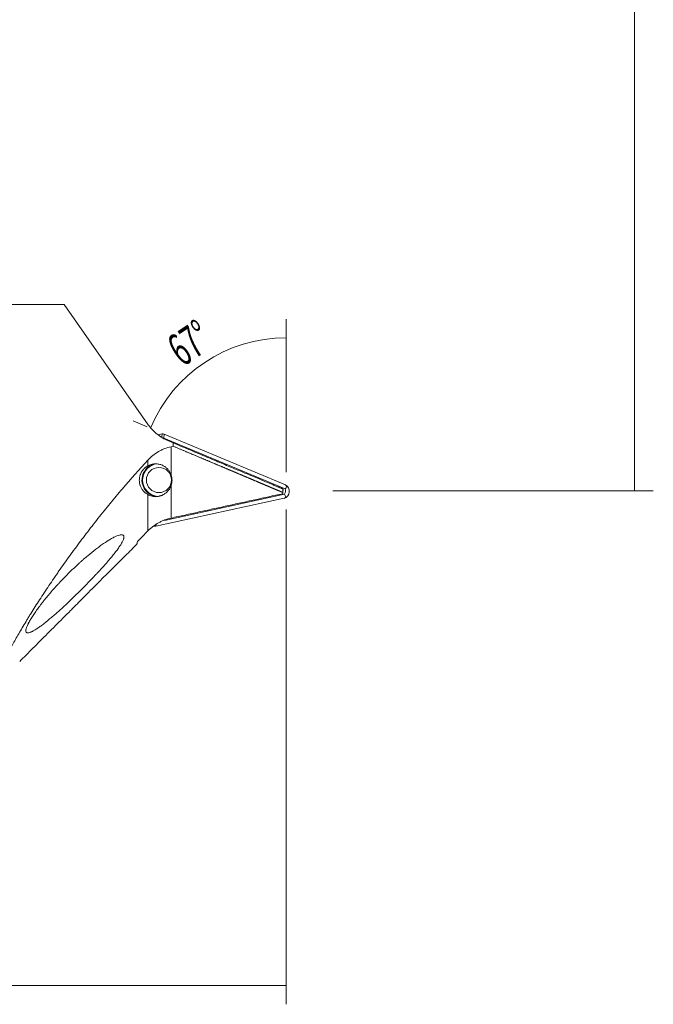
# Model space of a CAD drawing. Units: millimetres. Extents: x -61 to 160, y -127 to 133.
# Drawn here: x 92 to 160, y -127 to -22 of the extents above; entities that cross this region are included whole.
import ezdxf

# ---------------------------------------------------------------- set-up
doc = ezdxf.new("R2010")
doc.units = ezdxf.units.MM
for name, color, linetype in [('1', 4, 'CONTINUOUS'), ('2', 7, 'CONTINUOUS'), ('SK2', 7, 'CONTINUOUS')]:
    doc.layers.add(name, color=color, linetype=linetype)
doc.styles.add('iso_b_vert', font='simplex.shx')
doc.dimstyles.get("Standard").update_dxf_attribs({"dimtxt": 0.18, "dimasz": 0.18, "dimexe": 0.18, "dimexo": 0.0625, "dimgap": 0.09, "dimtad": 1, "dimzin": 0, "dimdsep": 52, "dimtxsty": 'Standard', "dimcen": 0.09, "dimadec": 0, "dimazin": 0, "dimtfac": 1, "dimtdec": 4, "dimtofl": 0, "dimtmove": 0, "dimatfit": 3, "dimfxl": 1, "dimtolj": 1, "dimtzin": 0, "dimarcsym": 0})

# ---------------------------------------------------------------- blocks, each defined once
blk = doc.blocks.new('DimnDraft3D2')
at = {"layer": '2', "lineweight": 13}
for p, q in [((125.700001, 71.892452), (160.012838, 71.892452)), ((158.012838, 71.892452), (158.012838, -71.907548)), ((125.700001, -71.907548), (160.012838, -71.907548))]:
    blk.add_line(p, q, dxfattribs=at)
for points in [[(158.012838, 71.892452), (158.430834, 68.717454), (157.594841, 68.717451), (158.012838, 71.892452)], [(158.012838, -71.907548), (157.594841, -68.732549), (158.430834, -68.732546), (158.012838, -71.907548)]]:
    blk.add_solid(points, dxfattribs=at)
at = {"layer": '2', "lineweight": 18, "insert": (157.262838, -13.550969), "char_height": 3, "attachment_point": 7, "rotation": 90, "line_spacing_factor": 1.084337, "style": 'iso_b_vert'}
blk.add_mtext('\\W0.6933;Dc = 98 - 189.6', dxfattribs=at)
blk = doc.blocks.new('DimnDraft3D4')
at = {"layer": 'SK2', "lineweight": 13}
for p, q in [((-38, -22.289405), (-38, -126.865883)), ((120.700001, -73.907548), (120.700001, -126.865883)), ((-38, -124.865883), (120.700001, -124.865883))]:
    blk.add_line(p, q, dxfattribs=at)
for points in [[(-38, -124.865883), (-34.825002, -124.447886), (-34.824998, -125.28388), (-38, -124.865883)], [(120.700001, -124.865883), (117.525003, -125.28388), (117.525, -124.447886), (120.700001, -124.865883)]]:
    blk.add_solid(points, dxfattribs=at)
at = {"layer": 'SK2', "lineweight": 18, "insert": (39.621053, -124.115883), "char_height": 3, "attachment_point": 7, "line_spacing_factor": 1.084337, "style": 'iso_b_vert'}
blk.add_mtext('\\W0.6255;159', dxfattribs=at)
blk = doc.blocks.new('DimnDraft3D6')
at = {"layer": '2', "lineweight": 13}
for p, q in [((120.700001, -69.907548), (120.700001, -53.534317)), ((105.792466, -65.067273), (104.299391, -64.441174))]:
    blk.add_line(p, q, dxfattribs=at)
blk.add_arc((120.700001, -71.318521), 15.784204, 90, 157.25, dxfattribs=at)
for points in [[(120.700001, -55.534317), (117.549931, -56.11085), (117.508046, -55.275906), (120.700001, -55.534317)], [(106.143793, -65.214596), (107.139849, -62.171044), (107.89364, -62.532547), (106.143793, -65.214596)]]:
    blk.add_solid(points, dxfattribs=at)
at = {"layer": '2', "lineweight": 18, "insert": (109.574786, -58.710357), "char_height": 3.5, "attachment_point": 7, "rotation": 33.625, "line_spacing_factor": 1.084337, "style": 'iso_b_vert'}
blk.add_mtext('\\W0.5899;67%%d', dxfattribs=at)

msp = doc.modelspace()

# ---------------------------------------------------------------- linework, layer by layer
at = {"layer": '1', "lineweight": 18}
for p, q in [((96.914, -51.974), (84, -51.974)), ((96.914, -51.974), (105.925, -64.842)), ((107.398, -65.819), (106.974, -65.911)), ((107.364, -66.189), (107.398, -65.819)), ((107.637, -65.841), (107.597, -66.276)), ((120.576, -71.718), (107.597, -66.276)), ((120.621, -71.285), (107.637, -65.841)), ((108.087, -66.585), (108.602, -66.801)), ((108.362, -70.201), (108.362, -67.195)), ((105.887, -69.239), (105.887, -68.625)), ((108.362, -74.838), (108.362, -71.364)), ((105.887, -76.196), (105.887, -72.326)), ((107.642, -75.087), (120.524, -72.29)), ((120.321, -72.225), (120.321, -72.095)), ((106.73, -75.711), (120.489, -72.723)), ((106.747, -75.52), (106.73, -75.711))]:
    msp.add_line(p, q, dxfattribs=at)
msp.add_circle((107.064, -70.765), 1.35, dxfattribs=at)
for radius, start, end in [(1.818, 107.01564, 174.75), (1.75, 96.22126, 174.75), (1.818, 174.75, 179.99999), (1.818, 180.00001, 259.46439), (1.75, 174.75, 180), (1.75, 180, 266.37189)]:
    msp.add_arc((107.064, -70.765), radius, start, end, dxfattribs=at)
at = {"layer": '1', "lineweight": 18, "extrusion": (0, 0, -1)}
for centre, major_axis, ratio, start_param, end_param in [((107.482, -66.211), (0.037, 0.4), 0.995819, -0.304233, 0.304233), ((119.102, -71.871), (1.609, 0.47), 0.321968, -0.2555423, 0.516415), ((119.102, -71.871), (1.497, -0.755), 0.321968, -0.516415, 0.2555423), ((106.646, -75.318), (-0.037, -0.4), 0.995819, -0.304233, 0.304233)]:
    msp.add_ellipse(centre, major_axis=major_axis, ratio=ratio, start_param=start_param, end_param=end_param, dxfattribs=at)
at = {"layer": '1', "lineweight": 18}
for centre, start_param, end_param in [((120.225, -71.974), -1.1416428, 1.1416428), ((119.81, -71.936), -0.3696855, 0.3696855)]:
    msp.add_ellipse(centre, major_axis=(0.794, -0.073), ratio=0.996195, start_param=start_param, end_param=end_param, dxfattribs=at)
for points, knots in [([(105.925, -64.842), (106.057, -65.031), (106.202, -65.21), (106.516, -65.548), (106.686, -65.707), (106.959, -65.929), (107.054, -66.001), (107.249, -66.137), (107.348, -66.202), (107.653, -66.384), (107.865, -66.492), (108.087, -66.585)], [0, 0, 0, 0, 0.25, 0.25, 0.5, 0.5, 0.625, 0.625, 0.75, 0.75, 1, 1, 1, 1]), ([(105.887, -68.625), (106.052, -68.447), (106.228, -68.283), (106.602, -67.982), (106.801, -67.846), (107.115, -67.664), (107.223, -67.606), (107.442, -67.501), (107.553, -67.452), (107.891, -67.32), (108.123, -67.248), (108.362, -67.195)], [0, 0, 0, 0, 0.25, 0.25, 0.5, 0.5, 0.625, 0.625, 0.75, 0.75, 1, 1, 1, 1]), ([(120.322, -72.095), (120.311, -72.091), (120.288, -72.081), (120.254, -72.067), (120.219, -72.052), (120.183, -72.037), (120.146, -72.021), (120.109, -72.005), (120.07, -71.989), (120.031, -71.972), (119.99, -71.955), (119.949, -71.938), (119.908, -71.92), (119.865, -71.902), (119.821, -71.884), (119.777, -71.865), (119.731, -71.846), (119.685, -71.826), (119.638, -71.806), (119.59, -71.786), (119.542, -71.765), (119.492, -71.744), (119.442, -71.723), (119.391, -71.701), (119.339, -71.679), (119.286, -71.657), (119.232, -71.634), (119.177, -71.611), (119.122, -71.588), (119.066, -71.564), (119.008, -71.539), (118.951, -71.515), (118.892, -71.49), (118.832, -71.465), (118.771, -71.439), (118.71, -71.413), (118.648, -71.387), (118.585, -71.36), (118.521, -71.333), (118.456, -71.306), (118.39, -71.278), (118.324, -71.25), (118.257, -71.221), (118.189, -71.192), (118.12, -71.163), (118.05, -71.134), (117.979, -71.104), (117.908, -71.073), (117.835, -71.043), (117.762, -71.012), (117.688, -70.981), (117.613, -70.949), (117.537, -70.917), (117.46, -70.884), (117.383, -70.852), (117.305, -70.819), (117.226, -70.785), (117.146, -70.751), (117.065, -70.717), (116.983, -70.683), (116.9, -70.648), (116.817, -70.613), (116.733, -70.577), (116.648, -70.541), (116.562, -70.505), (116.475, -70.468), (116.387, -70.431), (116.299, -70.394), (116.21, -70.356), (116.119, -70.318), (116.028, -70.28), (115.937, -70.241), (115.844, -70.202), (115.75, -70.163), (115.656, -70.123), (115.561, -70.083), (115.465, -70.042), (115.368, -70.001), (115.27, -69.96), (115.171, -69.918), (115.072, -69.876), (114.971, -69.834), (114.87, -69.791), (114.768, -69.749), (114.665, -69.705), (114.562, -69.661), (114.457, -69.617), (114.352, -69.573), (114.245, -69.528), (114.138, -69.483), (114.03, -69.438), (113.922, -69.392), (113.812, -69.346), (113.701, -69.299), (113.59, -69.252), (113.478, -69.205), (113.365, -69.157), (113.251, -69.109), (113.136, -69.061), (113.021, -69.012), (112.904, -68.963), (112.787, -68.914), (112.669, -68.864), (112.55, -68.814), (112.43, -68.764), (112.31, -68.713), (112.188, -68.662), (112.066, -68.61), (111.942, -68.558), (111.818, -68.506), (111.694, -68.453), (111.568, -68.4), (111.441, -68.347), (111.314, -68.293), (111.186, -68.239), (111.056, -68.185), (110.926, -68.13), (110.796, -68.075), (110.664, -68.02), (110.532, -67.964), (110.398, -67.907), (110.264, -67.851), (110.129, -67.794), (109.993, -67.737), (109.856, -67.679), (109.719, -67.621), (109.58, -67.563), (109.441, -67.504), (109.301, -67.445), (109.16, -67.385), (109.018, -67.326), (108.875, -67.265), (108.732, -67.205), (108.636, -67.164), (108.588, -67.144)], [0, 0, 0, 0, 0.0066147, 0.0132358, 0.0198637, 0.0264984, 0.0331404, 0.0397896, 0.0464465, 0.0531111, 0.0597837, 0.0664646, 0.0731539, 0.0798519, 0.0865587, 0.0932746, 0.0999998, 0.1067345, 0.113479, 0.1202333, 0.1269978, 0.1337726, 0.140558, 0.1473541, 0.1541612, 0.1609794, 0.167809, 0.1746501, 0.181503, 0.1883679, 0.1952449, 0.2021343, 0.2090362, 0.2159508, 0.2228784, 0.2298191, 0.2367732, 0.2437407, 0.250722, 0.2577171, 0.2647263, 0.2717497, 0.2787876, 0.2858401, 0.2929074, 0.2999897, 0.3070872, 0.3142, 0.3213284, 0.3284724, 0.3356323, 0.3428082, 0.3500004, 0.3572089, 0.364434, 0.3716758, 0.3789346, 0.3862103, 0.3935033, 0.4008137, 0.4081417, 0.4154873, 0.4228509, 0.4302324, 0.4376322, 0.4450503, 0.4524869, 0.4599421, 0.4674162, 0.4749092, 0.4824214, 0.4899528, 0.4975036, 0.505074, 0.512664, 0.520274, 0.5279039, 0.5355539, 0.5432243, 0.550915, 0.5586263, 0.5663583, 0.5741112, 0.581885, 0.5896799, 0.597496, 0.6053335, 0.6131925, 0.6210732, 0.6289756, 0.6368998, 0.6448461, 0.6528146, 0.6608053, 0.6688184, 0.676854, 0.6849122, 0.6929932, 0.7010971, 0.7092239, 0.7173739, 0.7255471, 0.7337436, 0.7419636, 0.7502072, 0.7584744, 0.7667655, 0.7750804, 0.7834194, 0.7917825, 0.8001698, 0.8085814, 0.8170175, 0.8254782, 0.8339635, 0.8424735, 0.8510085, 0.8595683, 0.8681533, 0.8767634, 0.8853987, 0.8940594, 0.9027456, 0.9114573, 0.9201946, 0.9289577, 0.9377466, 0.9465615, 0.9554023, 0.9642693, 0.9731625, 0.9820819, 0.9910277, 1, 1, 1, 1]), ([(90.132, -90.974), (90.213, -90.76), (90.317, -90.515), (90.569, -89.966), (90.717, -89.662), (90.929, -89.246), (90.973, -89.161), (91.063, -88.988), (91.11, -88.899), (91.253, -88.63), (91.353, -88.445), (91.668, -87.873), (91.895, -87.471), (92.385, -86.629), (92.648, -86.188), (92.998, -85.613), (93.069, -85.497), (93.213, -85.263), (93.286, -85.146), (93.507, -84.791), (93.658, -84.551), (94.119, -83.825), (94.44, -83.331), (95.106, -82.322), (95.451, -81.809), (95.899, -81.156), (95.989, -81.025), (96.172, -80.761), (96.263, -80.629), (96.54, -80.232), (96.727, -79.967), (97.293, -79.171), (97.679, -78.638), (98.467, -77.57), (98.868, -77.034), (99.689, -75.96), (100.107, -75.422), (100.747, -74.614), (100.962, -74.346), (101.394, -73.811), (101.611, -73.545), (102.265, -72.749), (102.706, -72.223), (104.044, -70.658), (104.955, -69.632), (105.887, -68.625)], [0, 0, 0, 0, 0.0625, 0.0625, 0.125, 0.125, 0.140625, 0.140625, 0.15625, 0.15625, 0.1875, 0.1875, 0.25, 0.25, 0.3125, 0.3125, 0.328125, 0.328125, 0.34375, 0.34375, 0.375, 0.375, 0.4375, 0.4375, 0.5, 0.5, 0.515625, 0.515625, 0.53125, 0.53125, 0.5625, 0.5625, 0.625, 0.625, 0.6875, 0.6875, 0.75, 0.75, 0.78125, 0.78125, 0.8125, 0.8125, 0.875, 0.875, 1, 1, 1, 1]), ([(105.887, -69.239), (105.833, -69.267), (105.778, -69.3), (105.693, -69.359), (105.664, -69.38), (105.606, -69.425), (105.578, -69.449), (105.534, -69.487), (105.52, -69.5), (105.491, -69.527), (105.477, -69.541), (105.434, -69.585), (105.407, -69.615), (105.367, -69.661), (105.354, -69.677), (105.329, -69.709), (105.316, -69.726), (105.28, -69.775), (105.257, -69.807), (105.215, -69.873), (105.196, -69.906), (105.16, -69.971), (105.144, -70.002), (105.115, -70.064), (105.101, -70.095), (105.077, -70.155), (105.066, -70.184), (105.037, -70.27), (105.021, -70.324), (104.996, -70.428), (104.987, -70.478), (104.966, -70.623), (104.961, -70.71), (104.961, -70.874), (104.967, -70.95), (104.987, -71.093), (105.001, -71.161), (105.026, -71.257), (105.035, -71.288), (105.055, -71.349), (105.065, -71.379), (105.12, -71.522), (105.173, -71.624), (105.289, -71.809), (105.353, -71.892), (105.491, -72.042), (105.565, -72.109), (105.72, -72.228), (105.801, -72.281), (105.887, -72.326)], [0, 0, 0, 0, 0.03125, 0.03125, 0.046875, 0.046875, 0.0625, 0.0625, 0.0703125, 0.0703125, 0.078125, 0.078125, 0.09375, 0.09375, 0.1015625, 0.1015625, 0.109375, 0.109375, 0.125, 0.125, 0.140625, 0.140625, 0.15625, 0.15625, 0.171875, 0.171875, 0.1875, 0.1875, 0.21875, 0.21875, 0.25, 0.25, 0.3125, 0.3125, 0.375, 0.375, 0.4375, 0.4375, 0.46875, 0.46875, 0.5, 0.5, 0.625, 0.625, 0.75, 0.75, 0.875, 0.875, 1, 1, 1, 1]), ([(108.362, -70.201), (108.328, -70.106), (108.286, -70.014), (108.185, -69.834), (108.125, -69.746), (107.987, -69.58), (107.908, -69.5), (107.774, -69.391), (107.726, -69.356), (107.627, -69.29), (107.574, -69.259), (107.409, -69.173), (107.291, -69.126), (107.038, -69.058), (106.903, -69.037), (106.621, -69.029), (106.476, -69.042), (106.257, -69.091), (106.183, -69.112), (106.036, -69.166), (105.961, -69.199), (105.887, -69.239)], [0, 0, 0, 0, 0.125, 0.125, 0.25, 0.25, 0.375, 0.375, 0.4375, 0.4375, 0.5, 0.5, 0.625, 0.625, 0.75, 0.75, 0.875, 0.875, 0.9375, 0.9375, 1, 1, 1, 1]), ([(108.362, -71.364), (108.396, -71.267), (108.42, -71.17), (108.453, -70.976), (108.461, -70.879), (108.461, -70.685), (108.453, -70.588), (108.42, -70.394), (108.396, -70.297), (108.362, -70.201)], [0, 0, 0, 0, 0.25, 0.25, 0.5, 0.5, 0.75, 0.75, 1, 1, 1, 1]), ([(105.887, -72.326), (105.949, -72.36), (106.015, -72.39), (106.158, -72.445), (106.235, -72.469), (106.361, -72.498), (106.406, -72.506), (106.5, -72.52), (106.549, -72.526), (106.655, -72.532), (106.712, -72.534), (106.805, -72.53), (106.838, -72.528), (106.907, -72.522), (106.943, -72.517), (107.021, -72.505), (107.061, -72.498), (107.15, -72.477), (107.199, -72.464), (107.275, -72.439), (107.302, -72.43), (107.356, -72.41), (107.383, -72.399), (107.423, -72.381), (107.437, -72.375), (107.464, -72.362), (107.478, -72.356), (107.518, -72.336), (107.543, -72.322), (107.593, -72.294), (107.618, -72.28), (107.663, -72.251), (107.685, -72.237), (107.747, -72.194), (107.784, -72.165), (107.853, -72.109), (107.884, -72.082), (107.942, -72.027), (107.968, -72), (108.043, -71.92), (108.085, -71.868), (108.16, -71.766), (108.193, -71.715), (108.281, -71.564), (108.326, -71.464), (108.362, -71.364)], [0, 0, 0, 0, 0.125, 0.125, 0.25, 0.25, 0.3125, 0.3125, 0.375, 0.375, 0.4375, 0.4375, 0.46875, 0.46875, 0.5, 0.5, 0.53125, 0.53125, 0.5625, 0.5625, 0.578125, 0.578125, 0.59375, 0.59375, 0.6015625, 0.6015625, 0.609375, 0.609375, 0.625, 0.625, 0.640625, 0.640625, 0.65625, 0.65625, 0.6875, 0.6875, 0.71875, 0.71875, 0.75, 0.75, 0.8125, 0.8125, 0.875, 0.875, 1, 1, 1, 1]), ([(120.321, -72.225), (119.325, -72.443), (118.328, -72.661), (116.833, -72.987), (116.335, -73.096), (115.338, -73.314), (114.84, -73.423), (113.843, -73.641), (113.345, -73.749), (112.348, -73.967), (111.85, -74.076), (110.853, -74.294), (110.355, -74.402), (109.358, -74.62), (108.86, -74.729), (108.362, -74.838)], [0, 0, 0, 0, 0.25, 0.25, 0.375, 0.375, 0.5, 0.5, 0.625, 0.625, 0.75, 0.75, 0.875, 0.875, 1, 1, 1, 1]), ([(120.366, -71.734), (120.366, -71.741), (120.365, -71.748), (120.362, -71.787), (120.359, -71.818), (120.353, -71.881), (120.35, -71.912), (120.344, -71.975), (120.342, -72.006), (120.336, -72.069), (120.333, -72.1), (120.327, -72.163), (120.324, -72.194), (120.321, -72.225)], [0, 0, 0, 0, 0.0432797, 0.0432797, 0.2346237, 0.2346237, 0.4259678, 0.4259678, 0.6173119, 0.6173119, 0.8086559, 0.8086559, 1, 1, 1, 1]), ([(108.362, -74.838), (108.127, -74.889), (107.898, -74.957), (107.562, -75.082), (107.452, -75.128), (107.289, -75.203), (107.235, -75.23), (107.128, -75.284), (107.075, -75.311), (106.813, -75.455), (106.614, -75.584), (106.236, -75.869), (106.056, -76.025), (105.887, -76.196)], [0, 0, 0, 0, 0.25, 0.25, 0.375, 0.375, 0.4375, 0.4375, 0.5, 0.5, 0.75, 0.75, 1, 1, 1, 1]), ([(103.056, -76.624), (103.121, -76.624), (103.175, -76.635), (103.237, -76.671), (103.254, -76.686), (103.282, -76.722), (103.293, -76.743), (103.316, -76.817), (103.316, -76.878), (103.297, -76.986), (103.287, -77.025), (103.261, -77.109), (103.244, -77.154), (103.184, -77.296), (103.132, -77.399), (103.037, -77.566), (103.003, -77.623), (102.947, -77.712), (102.928, -77.742), (102.889, -77.803), (102.868, -77.835), (102.764, -77.991), (102.673, -78.12), (102.476, -78.387), (102.371, -78.524), (102.205, -78.734), (102.148, -78.806), (102.031, -78.949), (101.971, -79.022), (101.79, -79.24), (101.666, -79.387), (101.283, -79.829), (101.017, -80.127), (100.671, -80.504), (100.601, -80.579), (100.461, -80.731), (100.39, -80.807), (100.177, -81.034), (100.034, -81.184), (99.604, -81.633), (99.314, -81.93), (98.876, -82.371), (98.73, -82.517), (98.435, -82.809), (98.287, -82.954), (97.842, -83.387), (97.549, -83.668), (96.968, -84.212), (96.681, -84.476), (96.256, -84.858), (96.115, -84.984), (95.905, -85.168), (95.835, -85.228), (95.696, -85.348), (95.628, -85.407), (95.287, -85.696), (95.025, -85.912), (94.648, -86.206), (94.525, -86.3), (94.345, -86.432), (94.286, -86.475), (94.17, -86.557), (94.114, -86.596), (93.948, -86.708), (93.842, -86.776), (93.642, -86.895), (93.548, -86.947), (93.415, -87.011), (93.373, -87.031), (93.292, -87.064), (93.254, -87.078), (93.145, -87.111), (93.081, -87.123), (92.999, -87.124), (92.974, -87.121), (92.94, -87.112), (92.93, -87.108), (92.91, -87.1), (92.9, -87.094), (92.858, -87.064), (92.834, -87.028), (92.816, -86.956), (92.813, -86.929), (92.812, -86.868), (92.814, -86.835), (92.83, -86.725), (92.852, -86.641), (92.918, -86.452), (92.961, -86.348), (93.028, -86.206), (93.042, -86.177), (93.072, -86.118), (93.117, -86.029), (93.168, -85.935), (93.275, -85.744), (93.355, -85.61), (93.486, -85.401), (93.531, -85.329), (93.625, -85.185), (93.674, -85.113), (93.823, -84.893), (93.928, -84.743), (94.147, -84.44), (94.262, -84.286), (94.441, -84.052), (94.502, -83.974), (94.625, -83.816), (94.687, -83.737), (94.876, -83.502), (95.004, -83.345), (95.396, -82.875), (95.667, -82.563), (96.016, -82.175), (96.086, -82.097), (96.228, -81.943), (96.299, -81.865), (96.513, -81.635), (96.657, -81.484), (97.089, -81.036), (97.379, -80.745), (97.963, -80.178), (98.258, -79.902), (98.628, -79.566), (98.703, -79.499), (98.85, -79.368), (98.924, -79.303), (99.144, -79.111), (99.29, -78.986), (99.725, -78.622), (100.011, -78.391), (100.433, -78.067), (100.573, -77.962), (100.781, -77.81), (100.85, -77.761), (100.987, -77.664), (101.055, -77.616), (101.391, -77.386), (101.648, -77.222), (102.011, -77.013), (102.128, -76.95), (102.353, -76.837), (102.459, -76.788), (102.657, -76.709), (102.748, -76.678), (102.874, -76.646), (102.913, -76.638), (102.988, -76.626), (103.023, -76.624), (103.056, -76.624)], [0, 0, 0, 0, 0.015625, 0.015625, 0.0234375, 0.0234375, 0.03125, 0.03125, 0.046875, 0.046875, 0.0546875, 0.0546875, 0.0625, 0.0625, 0.078125, 0.078125, 0.0859375, 0.0859375, 0.0898437, 0.0898437, 0.09375, 0.09375, 0.109375, 0.109375, 0.125, 0.125, 0.1328125, 0.1328125, 0.140625, 0.140625, 0.15625, 0.15625, 0.1875, 0.1875, 0.1953125, 0.1953125, 0.203125, 0.203125, 0.21875, 0.21875, 0.25, 0.25, 0.265625, 0.265625, 0.28125, 0.28125, 0.3125, 0.3125, 0.34375, 0.34375, 0.359375, 0.359375, 0.3671875, 0.3671875, 0.375, 0.375, 0.40625, 0.40625, 0.421875, 0.421875, 0.4296875, 0.4296875, 0.4375, 0.4375, 0.453125, 0.453125, 0.46875, 0.46875, 0.4765625, 0.4765625, 0.484375, 0.484375, 0.5, 0.5, 0.5078125, 0.5078125, 0.5117187, 0.5117187, 0.515625, 0.515625, 0.53125, 0.53125, 0.5390625, 0.5390625, 0.546875, 0.546875, 0.5625, 0.5625, 0.578125, 0.578125, 0.5820312, 0.5820312, 0.5859375, 0.59375, 0.59375, 0.609375, 0.609375, 0.6171875, 0.6171875, 0.625, 0.625, 0.640625, 0.640625, 0.65625, 0.65625, 0.6640625, 0.6640625, 0.671875, 0.671875, 0.6875, 0.6875, 0.71875, 0.71875, 0.7265625, 0.7265625, 0.734375, 0.734375, 0.75, 0.75, 0.78125, 0.78125, 0.8125, 0.8125, 0.8203125, 0.8203125, 0.828125, 0.828125, 0.84375, 0.84375, 0.875, 0.875, 0.890625, 0.890625, 0.8984375, 0.8984375, 0.90625, 0.90625, 0.9375, 0.9375, 0.953125, 0.953125, 0.96875, 0.96875, 0.984375, 0.984375, 0.9921875, 0.9921875, 1, 1, 1, 1]), ([(97.602, -84.723), (97.713, -84.611), (97.826, -84.498), (97.998, -84.325), (98.056, -84.267), (98.171, -84.15), (98.229, -84.092), (98.52, -83.799), (98.755, -83.562), (99.229, -83.084), (99.469, -82.844), (99.953, -82.358), (100.197, -82.113), (100.69, -81.621), (100.934, -81.376), (101.42, -80.892), (101.661, -80.653), (102.139, -80.178), (102.376, -79.943), (102.669, -79.651), (102.728, -79.593), (102.845, -79.477), (102.903, -79.42), (103.076, -79.248), (103.189, -79.135), (103.301, -79.024)], [0, 0, 0, 0, 0.0625, 0.0625, 0.09375, 0.09375, 0.125, 0.125, 0.25, 0.25, 0.375, 0.375, 0.5, 0.5, 0.625, 0.625, 0.75, 0.75, 0.875, 0.875, 0.90625, 0.90625, 0.9375, 0.9375, 1, 1, 1, 1]), ([(94.32, -88.006), (94.067, -88.258), (93.817, -88.509), (93.321, -89.005), (93.075, -89.252), (92.601, -89.726), (92.373, -89.954), (92.147, -90.18)], [0, 0, 0, 0, 0.3394434, 0.3394434, 0.6788867, 0.6788867, 1, 1, 1, 1])]:
    msp.add_open_spline(points, degree=3, knots=knots, dxfattribs=at)
for points, degree in [([(108.362, -67.195), (108.438, -67.177), (108.514, -67.16), (108.591, -67.143)], 3), ([(108.587, -67.143), (108.592, -67.029), (108.597, -66.915), (108.602, -66.801)], 3), ([(108.602, -66.801), (118.171, -70.814), (120.355, -71.73)], 2), ([(120.355, -71.73), (120.344, -71.852), (120.333, -71.973), (120.321, -72.095)], 3), ([(104.753, -77.335), (105.131, -76.955), (105.509, -76.575), (105.887, -76.196)], 3), ([(103.301, -79.024), (103.731, -78.594), (104.162, -78.164), (104.592, -77.734)], 3), ([(104.733, -77.55), (104.685, -77.62), (104.638, -77.682), (104.592, -77.734)], 3), ([(104.733, -77.55), (104.737, -77.507), (104.744, -77.435), (104.753, -77.335)], 3), ([(94.32, -88.006), (95.414, -86.911), (96.508, -85.817), (97.602, -84.723)], 3)]:
    msp.add_open_spline(points, degree=degree, dxfattribs=at)

# ---------------------------------------------------------------- dimensions: what is measured, and where the dimension line sits
at = {"layer": '2', "lineweight": 13}
dim = msp.add_linear_dim(base=(158.013, -71.908), p1=(125.7, 71.892), p2=(125.7, -71.908), angle=90, dimstyle='Standard', override={"dimtxt": 3, "dimasz": 3.175, "dimexe": 2, "dimexo": 2, "dimgap": 1.5, "dimtad": 1, "dimtih": 0, "dimtoh": 0, "dimdec": 0, "dimzin": 8, "dimpost": '<>', "dimtxsty": 'iso_b_vert', "dimsah": 1, "dimclrd": 7, "dimclre": 7, "dimclrt": 7, "dimtofl": 1, "dimtmove": 0}, dxfattribs=at)
dim.commit()
dim.dimension.update_dxf_attribs({"geometry": 'DimnDraft3D2', "text_midpoint": (158.013, -14.301)})
dim = msp.add_angular_dim_2l(base=(111.959, -58.175), line1=((120.621, -71.285), (107.637, -65.841)), line2=((120.7, -71.908), (120.7, -70.908)), dimstyle='Standard', override={"dimpost": '<>'}, dxfattribs=at)
dim.commit()
dim.dimension.update_dxf_attribs({"geometry": 'DimnDraft3D6', "text_midpoint": (110.021, -55.261)})
at = {"layer": 'SK2', "lineweight": 13}
dim = msp.add_linear_dim(base=(120.7, -124.866), p1=(-38, -22.289), p2=(120.7, -73.908), dimstyle='Standard', override={"dimtxt": 3, "dimasz": 3.175, "dimexe": 2, "dimexo": 2, "dimgap": 1.5, "dimtad": 1, "dimtih": 0, "dimdec": 0, "dimzin": 8, "dimpost": '<>', "dimtxsty": 'iso_b_vert', "dimsah": 1, "dimclrd": 7, "dimclre": 7, "dimclrt": 7, "dimtofl": 1, "dimtmove": 0}, dxfattribs=at)
dim.commit()
dim.dimension.update_dxf_attribs({"geometry": 'DimnDraft3D4', "text_midpoint": (38.871, -124.866)})

doc.saveas('drawing.dxf')
